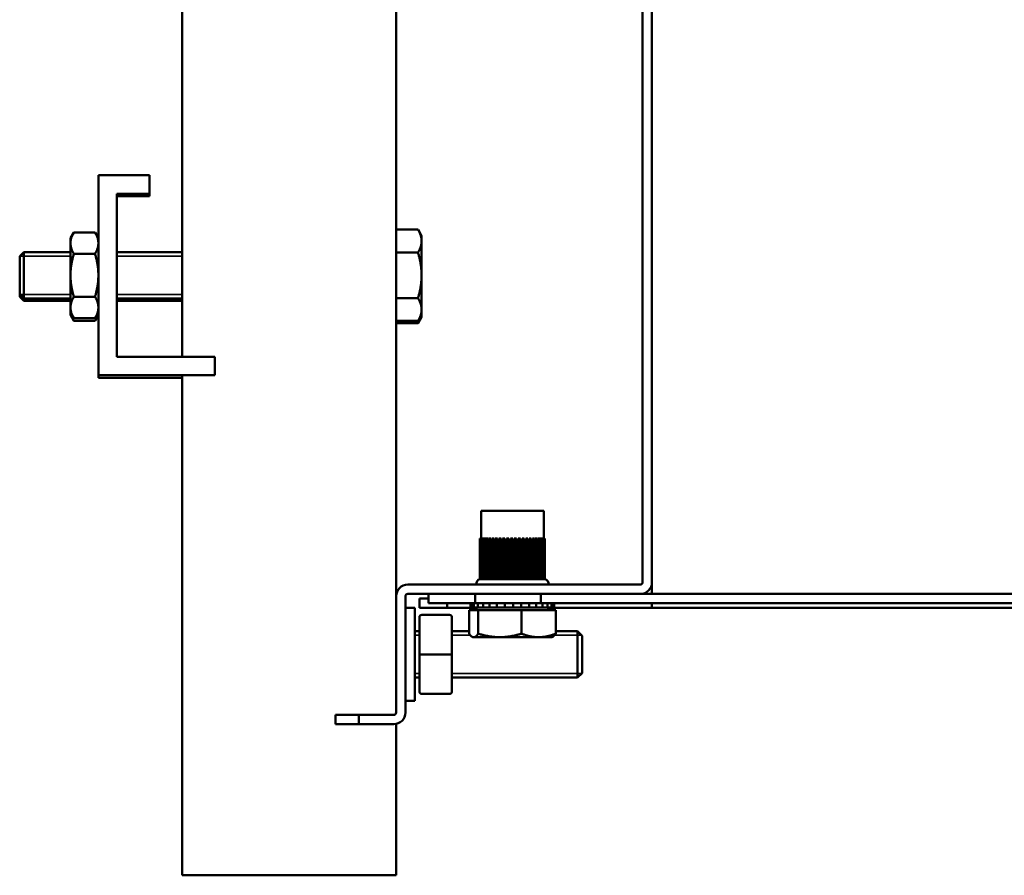
# Model space of a CAD drawing. Extents: x -672 to 31775, y -6038 to 2024.
# Drawn here: x 19443 to 19655, y 1199 to 1383 of the extents above; entities that cross this region are included whole.
import ezdxf

# ---------------------------------------------------------------- set-up
doc = ezdxf.new("R2010")
doc.units = 0
doc.header["$LTSCALE"] = 2
doc.layers.add('Visible (ISO)', color=7, linetype='CONTINUOUS', lineweight=50)
doc.layers.add('Visible Narrow (ISO)', color=7, linetype='CONTINUOUS', lineweight=35)

msp = doc.modelspace()

# ---------------------------------------------------------------- linework, layer by layer
at = {"layer": 'Visible (ISO)'}
for p, q in [((19523.99, 1535.16), (19523.99, 1259.16)), ((19576.99, 1532.16), (19576.99, 1262.16)), ((19578.99, 1532.16), (19578.99, 1262.16)), ((19477.99, 1485.65), (19477.99, 1310.68)), ((19470.99, 1349.68), (19459.99, 1349.68)), ((19459.99, 1349.68), (19459.99, 1306.68)), ((19470.99, 1345.68), (19470.99, 1349.68)), ((19463.99, 1310.68), (19463.99, 1345.68)), ((19463.99, 1345.68), (19470.99, 1345.68)), ((19463.99, 1345.16), (19470.99, 1345.16)), ((19470.99, 1345.16), (19470.99, 1345.68)), ((19523.99, 1337.99), (19528.71, 1337.99)), ((19529.47, 1336.68), (19528.71, 1337.99)), ((19453.99, 1336.18), (19454.71, 1337.41)), ((19453.99, 1335.1), (19453.99, 1336.18)), ((19454.71, 1337.41), (19459.28, 1337.41)), ((19459.99, 1336.18), (19459.28, 1337.41)), ((19529.47, 1336.68), (19529.47, 1335.54)), ((19453.99, 1328.18), (19453.99, 1335.1)), ((19529.47, 1335.54), (19529.47, 1328.18)), ((19443.07, 1332.26), (19443.99, 1333.18)), ((19443.07, 1332.26), (19443.07, 1324.1)), ((19443.99, 1323.18), (19443.99, 1333.18)), ((19453.99, 1333.18), (19443.99, 1333.18)), ((19454.71, 1332.79), (19459.28, 1332.79)), ((19477.99, 1333.18), (19463.99, 1333.18)), ((19523.99, 1333.08), (19528.71, 1333.08)), ((19453.99, 1321.25), (19453.99, 1328.18)), ((19529.47, 1328.18), (19529.47, 1320.81)), ((19443.07, 1324.1), (19443.99, 1323.18)), ((19443.07, 1324.1), (19443.07, 1323.58)), ((19443.07, 1323.58), (19443.99, 1322.66)), ((19453.99, 1323.18), (19443.99, 1323.18)), ((19443.99, 1322.66), (19443.99, 1323.18)), ((19454.71, 1323.56), (19459.28, 1323.56)), ((19477.99, 1323.18), (19463.99, 1323.18)), ((19523.99, 1323.27), (19528.71, 1323.27)), ((19453.99, 1322.66), (19443.99, 1322.66)), ((19453.99, 1320.18), (19453.99, 1321.25)), ((19477.99, 1322.66), (19463.99, 1322.66)), ((19529.47, 1320.81), (19529.47, 1319.68)), ((19453.99, 1320.18), (19454.71, 1318.94)), ((19453.99, 1319.66), (19453.99, 1320.18)), ((19453.99, 1319.66), (19454.71, 1318.42)), ((19454.71, 1318.94), (19459.28, 1318.94)), ((19459.99, 1320.18), (19459.28, 1318.94)), ((19459.99, 1319.66), (19459.28, 1318.42)), ((19529.47, 1319.68), (19528.71, 1318.36)), ((19529.47, 1319.16), (19528.71, 1317.85)), ((19529.47, 1319.68), (19529.47, 1319.16)), ((19454.71, 1318.42), (19459.28, 1318.42)), ((19523.99, 1318.36), (19528.71, 1318.36)), ((19523.99, 1317.85), (19528.71, 1317.85)), ((19484.99, 1310.68), (19463.99, 1310.68)), ((19484.99, 1306.68), (19484.99, 1310.68)), ((19459.99, 1306.68), (19484.99, 1306.68)), ((19459.99, 1306.68), (19459.99, 1306.16)), ((19459.99, 1306.16), (19477.99, 1306.16)), ((19477.99, 1306.68), (19477.99, 1199.16)), ((19555.74, 1277.56), (19542.24, 1277.56)), ((19542.24, 1277.56), (19542.24, 1271.56)), ((19555.74, 1277.56), (19555.74, 1271.56)), ((19542, 1271.56), (19542.08, 1271.56)), ((19542, 1271.56), (19542, 1262.82)), ((19542.08, 1271.56), (19542.27, 1271.56)), ((19542.08, 1271.56), (19542.08, 1262.83)), ((19542.27, 1271.56), (19542.55, 1271.56)), ((19542.27, 1271.56), (19542.27, 1262.83)), ((19542.55, 1271.56), (19542.91, 1271.56)), ((19542.55, 1271.56), (19542.55, 1262.83)), ((19542.91, 1262.86), (19542.91, 1271.56)), ((19542.94, 1271.56), (19543.32, 1271.56)), ((19542.94, 1271.56), (19542.94, 1262.83)), ((19543.32, 1262.86), (19543.32, 1271.56)), ((19543.42, 1271.56), (19543.83, 1271.56)), ((19543.42, 1271.56), (19543.42, 1262.84)), ((19543.83, 1262.86), (19543.83, 1271.56)), ((19543.98, 1271.56), (19544.41, 1271.56)), ((19543.98, 1271.56), (19543.98, 1262.84)), ((19544.41, 1262.86), (19544.41, 1271.56)), ((19544.62, 1271.56), (19545.07, 1271.56)), ((19544.62, 1271.56), (19544.62, 1262.84)), ((19545.07, 1262.86), (19545.07, 1271.56)), ((19545.32, 1271.56), (19545.79, 1271.56)), ((19545.32, 1271.56), (19545.32, 1262.85)), ((19545.79, 1262.86), (19545.79, 1271.56)), ((19546.08, 1271.56), (19546.56, 1271.56)), ((19546.08, 1271.56), (19546.08, 1262.85)), ((19546.56, 1262.86), (19546.56, 1271.56)), ((19546.88, 1271.56), (19547.37, 1271.56)), ((19546.88, 1271.56), (19546.88, 1262.85)), ((19547.37, 1262.86), (19547.37, 1271.56)), ((19547.7, 1271.56), (19548.2, 1271.56)), ((19547.7, 1271.56), (19547.7, 1262.86)), ((19548.2, 1262.86), (19548.2, 1271.56)), ((19548.55, 1271.56), (19549.05, 1271.56)), ((19548.55, 1271.56), (19548.55, 1262.86)), ((19549.05, 1262.86), (19549.05, 1271.56)), ((19549.4, 1271.56), (19549.4, 1262.86)), ((19549.4, 1271.56), (19549.9, 1271.56)), ((19549.9, 1271.56), (19549.9, 1262.86)), ((19550.24, 1271.56), (19550.24, 1262.86)), ((19550.24, 1271.56), (19550.73, 1271.56)), ((19550.73, 1271.56), (19550.73, 1262.85)), ((19551.06, 1271.56), (19551.06, 1262.86)), ((19551.06, 1271.56), (19551.55, 1271.56)), ((19551.55, 1271.56), (19551.55, 1262.85)), ((19551.85, 1271.56), (19551.85, 1262.86)), ((19551.85, 1271.56), (19552.32, 1271.56)), ((19552.32, 1271.56), (19552.32, 1262.85)), ((19552.59, 1271.56), (19552.59, 1262.86)), ((19552.59, 1271.56), (19553.05, 1271.56)), ((19553.05, 1271.56), (19553.05, 1262.85)), ((19553.28, 1271.56), (19553.28, 1262.86)), ((19553.28, 1271.56), (19553.72, 1271.56)), ((19553.72, 1271.56), (19553.72, 1262.84)), ((19553.9, 1271.56), (19553.9, 1262.86)), ((19553.9, 1271.56), (19554.32, 1271.56)), ((19554.32, 1271.56), (19554.32, 1262.84)), ((19554.44, 1271.56), (19554.44, 1262.86)), ((19554.44, 1271.56), (19554.84, 1271.56)), ((19554.84, 1271.56), (19554.84, 1262.83)), ((19554.9, 1271.56), (19554.9, 1262.86)), ((19554.9, 1271.56), (19555.26, 1271.56)), ((19555.26, 1271.56), (19555.6, 1271.56)), ((19555.26, 1271.56), (19555.26, 1262.83)), ((19555.6, 1271.56), (19555.83, 1271.56)), ((19555.6, 1271.56), (19555.6, 1262.83)), ((19555.83, 1271.56), (19555.96, 1271.56)), ((19555.83, 1271.56), (19555.83, 1262.83)), ((19555.96, 1271.56), (19555.99, 1271.56)), ((19555.96, 1271.56), (19555.96, 1262.82)), ((19555.99, 1271.56), (19555.99, 1262.83)), ((19526.49, 1261.66), (19576.49, 1261.66)), ((19542.94, 1262.86), (19542.91, 1262.86)), ((19543.42, 1262.86), (19543.32, 1262.86)), ((19543.98, 1262.86), (19543.83, 1262.86)), ((19544.62, 1262.86), (19544.41, 1262.86)), ((19545.32, 1262.86), (19545.07, 1262.86)), ((19546.08, 1262.86), (19545.79, 1262.86)), ((19546.88, 1262.86), (19546.56, 1262.86)), ((19547.7, 1262.86), (19547.37, 1262.86)), ((19548.55, 1262.86), (19548.2, 1262.86)), ((19549.4, 1262.86), (19549.05, 1262.86)), ((19550.24, 1262.86), (19549.9, 1262.86)), ((19551.06, 1262.86), (19550.73, 1262.86)), ((19551.85, 1262.86), (19551.55, 1262.86)), ((19552.59, 1262.86), (19552.32, 1262.86)), ((19553.28, 1262.86), (19553.05, 1262.86)), ((19553.9, 1262.86), (19553.72, 1262.86)), ((19554.44, 1262.86), (19554.32, 1262.86)), ((19554.9, 1262.86), (19554.84, 1262.86)), ((19578.99, 1259.66), (19578.99, 1262.16)), ((19526.49, 1259.66), (19545.23, 1259.66)), ((19530.96, 1259.66), (19530.96, 1257.66)), ((19540.98, 1257.66), (19540.98, 1259.66)), ((19545.23, 1259.66), (19555.1, 1259.66)), ((19555.1, 1259.66), (19555.69, 1259.66)), ((19555.1, 1259.66), (19555.1, 1257.66)), ((19555.69, 1259.66), (19576.49, 1259.66)), ((19576.49, 1259.66), (19763.5, 1259.66)), ((19523.99, 1259.16), (19523.99, 1234.16)), ((19525.99, 1259.16), (19525.99, 1234.16)), ((19528.99, 1258.66), (19530.96, 1258.66)), ((19528.99, 1256.66), (19528.99, 1258.66)), ((19530.96, 1257.66), (19540.98, 1257.66)), ((19534.99, 1257.66), (19534.99, 1256.66)), ((19539.99, 1256.76), (19539.99, 1257.66)), ((19540.19, 1257.66), (19540.19, 1256.76)), ((19540.73, 1256.76), (19540.73, 1257.66)), ((19555.1, 1257.66), (19540.98, 1257.66)), ((19541.58, 1257.66), (19541.58, 1256.76)), ((19542.72, 1256.76), (19542.72, 1257.66)), ((19544.1, 1257.66), (19544.1, 1256.76)), ((19545.67, 1256.76), (19545.67, 1257.66)), ((19547.37, 1257.66), (19547.37, 1256.76)), ((19549.12, 1256.76), (19549.12, 1257.66)), ((19550.88, 1257.66), (19550.88, 1256.76)), ((19552.56, 1256.76), (19552.56, 1257.66)), ((19554.1, 1257.66), (19554.1, 1256.76)), ((19555.1, 1257.66), (19763.5, 1257.66)), ((19555.45, 1256.76), (19555.45, 1257.66)), ((19556.55, 1257.66), (19556.55, 1256.76)), ((19557.36, 1256.76), (19557.36, 1257.66)), ((19557.84, 1257.66), (19557.84, 1256.76)), ((19557.99, 1256.76), (19557.99, 1257.66)), ((19578.99, 1256.66), (19578.99, 1257.66)), ((19527.99, 1256.66), (19525.99, 1256.66)), ((19527.99, 1256.66), (19527.99, 1236.66)), ((19534.99, 1256.66), (19528.99, 1256.66)), ((19529.49, 1255.16), (19535.49, 1255.16)), ((19541.29, 1256.66), (19534.99, 1256.66)), ((19539.69, 1256.16), (19539.69, 1251.12)), ((19541.63, 1256.16), (19539.69, 1256.16)), ((19539.99, 1256.76), (19540.19, 1256.76)), ((19540.19, 1256.76), (19540.73, 1256.76)), ((19540.73, 1256.76), (19541.58, 1256.76)), ((19541.29, 1256.16), (19541.29, 1256.76)), ((19541.58, 1256.76), (19542.65, 1256.76)), ((19541.63, 1256.16), (19541.63, 1251.12)), ((19550.94, 1256.16), (19541.63, 1256.16)), ((19542.65, 1256.76), (19542.72, 1256.76)), ((19542.72, 1256.76), (19544.1, 1256.76)), ((19544.1, 1256.76), (19544.81, 1256.76)), ((19544.81, 1256.76), (19545.67, 1256.76)), ((19545.67, 1256.76), (19547.37, 1256.76)), ((19547.37, 1256.76), (19547.6, 1256.76)), ((19547.6, 1256.76), (19549.11, 1256.76)), ((19549.11, 1256.76), (19549.12, 1256.76)), ((19549.12, 1256.76), (19550.88, 1256.76)), ((19550.88, 1256.76), (19552.04, 1256.76)), ((19558.3, 1256.16), (19550.94, 1256.16)), ((19550.94, 1256.16), (19550.94, 1251.12)), ((19552.04, 1256.76), (19552.56, 1256.76)), ((19552.56, 1256.76), (19554.1, 1256.76)), ((19554.1, 1256.76), (19554.52, 1256.76)), ((19554.52, 1256.76), (19555.45, 1256.76)), ((19555.45, 1256.76), (19556.55, 1256.76)), ((19556.55, 1256.76), (19557.36, 1256.76)), ((19556.69, 1256.16), (19556.69, 1256.76)), ((19578.99, 1256.66), (19556.69, 1256.66)), ((19557.36, 1256.76), (19557.84, 1256.76)), ((19557.84, 1256.76), (19557.99, 1256.76)), ((19558.3, 1256.16), (19558.3, 1251.12)), ((19740.23, 1256.66), (19578.99, 1256.66)), ((19528.99, 1246.66), (19528.99, 1254.66)), ((19535.99, 1254.66), (19535.99, 1246.66)), ((19527.99, 1251.66), (19528.99, 1251.66)), ((19535.99, 1251.66), (19539.69, 1251.66)), ((19558.3, 1251.66), (19562.99, 1251.66)), ((19562.99, 1251.66), (19562.99, 1241.66)), ((19563.99, 1250.66), (19562.99, 1251.66)), ((19540.49, 1250.36), (19540.32, 1250.46)), ((19540.66, 1250.36), (19540.49, 1250.36)), ((19546.29, 1250.36), (19540.66, 1250.36)), ((19554.62, 1250.36), (19546.29, 1250.36)), ((19557.49, 1250.36), (19554.62, 1250.36)), ((19557.49, 1250.36), (19557.67, 1250.46)), ((19563.99, 1242.66), (19563.99, 1250.66)), ((19528.99, 1238.66), (19528.99, 1246.66)), ((19528.99, 1246.66), (19529.49, 1246.66)), ((19529.49, 1246.66), (19535.49, 1246.66)), ((19535.49, 1246.66), (19535.99, 1246.66)), ((19535.99, 1246.66), (19535.99, 1238.66)), ((19563.99, 1242.66), (19562.99, 1241.66)), ((19527.99, 1241.66), (19528.99, 1241.66)), ((19535.99, 1241.66), (19562.99, 1241.66)), ((19527.99, 1236.66), (19525.99, 1236.66)), ((19529.49, 1238.16), (19535.49, 1238.16)), ((19510.99, 1231.66), (19510.99, 1233.66)), ((19510.99, 1233.66), (19515.99, 1233.66)), ((19515.99, 1233.66), (19515.99, 1231.66)), ((19515.99, 1233.66), (19523.49, 1233.66)), ((19515.99, 1231.66), (19510.99, 1231.66)), ((19515.99, 1231.66), (19523.49, 1231.66)), ((19523.99, 1231.71), (19523.99, 1199.16)), ((19481.49, 1199.16), (19477.99, 1199.16)), ((19520.49, 1199.16), (19481.49, 1199.16)), ((19523.99, 1199.16), (19520.49, 1199.16))]:
    msp.add_line(p, q, dxfattribs=at)
for centre, radius, start, end in [((19526.49, 1259.16), 2.5, 90, 180), ((19542.24, 1261.86), 1, 104.2478, 191.2169), ((19542.24, 1261.66), 1, 174.4185, 180), ((19555.74, 1261.86), 1, 348.7831, 77.1961), ((19555.74, 1261.66), 1, 0, 5.5815), ((19576.49, 1262.16), 0.5, 270, 0), ((19576.49, 1262.16), 2.5, 270, 0), ((19526.49, 1259.16), 0.5, 90, 180), ((19529.49, 1254.66), 0.5, 90, 180), ((19535.49, 1254.66), 0.5, 0, 90), ((19529.49, 1238.66), 0.5, 180, 270), ((19535.49, 1238.66), 0.5, 270, 0), ((19523.49, 1234.16), 0.5, 270, 0), ((19523.49, 1234.16), 2.5, 270, 0)]:
    msp.add_arc(centre, radius, start, end, dxfattribs=at)
for points, weights in [([(19528.71, 1337.99), (19529.47, 1336.68), (19529.47, 1335.54)], [1, 1.0379548493, 1]), ([(19453.99, 1335.1), (19453.99, 1336.18), (19454.71, 1337.41)], [1, 1.0379548493, 1]), ([(19459.28, 1337.41), (19459.99, 1336.18), (19459.99, 1335.1)], [1, 1.0379548493, 1]), ([(19454.71, 1332.79), (19453.99, 1334.03), (19453.99, 1335.1)], [1, 1.0379548493, 1]), ([(19459.99, 1335.1), (19459.99, 1334.03), (19459.28, 1332.79)], [1, 1.0379548493, 1]), ([(19529.47, 1335.54), (19529.47, 1334.4), (19528.71, 1333.08)], [1, 1.0379548493, 1]), ([(19453.99, 1328.18), (19453.99, 1330.32), (19454.71, 1332.79)], [1, 1.0379548493, 1]), ([(19459.28, 1332.79), (19459.99, 1330.32), (19459.99, 1328.18)], [1, 1.0379548493, 1]), ([(19528.71, 1333.08), (19529.47, 1330.45), (19529.47, 1328.18)], [1, 1.0379548493, 1]), ([(19454.71, 1323.56), (19453.99, 1326.03), (19453.99, 1328.18)], [1, 1.0379548493, 1]), ([(19459.99, 1328.18), (19459.99, 1326.03), (19459.28, 1323.56)], [1, 1.0379548493, 1]), ([(19529.47, 1328.18), (19529.47, 1325.9), (19528.71, 1323.27)], [1, 1.0379548493, 1]), ([(19453.99, 1321.25), (19453.99, 1322.32), (19454.71, 1323.56)], [1, 1.0379548493, 1]), ([(19459.28, 1323.56), (19459.99, 1322.32), (19459.99, 1321.25)], [1, 1.0379548493, 1]), ([(19528.71, 1323.27), (19529.47, 1321.95), (19529.47, 1320.81)], [1, 1.0379548493, 1]), ([(19454.71, 1318.94), (19453.99, 1320.18), (19453.99, 1321.25)], [1, 1.0379548493, 1]), ([(19459.99, 1321.25), (19459.99, 1320.18), (19459.28, 1318.94)], [1, 1.0379548493, 1]), ([(19529.47, 1320.81), (19529.47, 1319.68), (19528.71, 1318.36)], [1, 1.0379548493, 1]), ([(19454.71, 1318.42), (19454.2, 1319.3), (19454.06, 1320.06)], [1, 1.02649351615, 1.01600064395]), ([(19459.93, 1320.06), (19459.78, 1319.3), (19459.28, 1318.42)], [1.01600064395, 1.02649351615, 1]), ([(19529.4, 1319.54), (19529.23, 1318.75), (19528.71, 1317.85)], [1.01658897711, 1.02570992666, 1]), ([(19540.66, 1250.36), (19540.21, 1250.36), (19539.69, 1251.12)], [1, 1.0379548493, 1]), ([(19541.63, 1251.12), (19541.11, 1250.36), (19540.66, 1250.36)], [1, 1.0379548493, 1]), ([(19546.29, 1250.36), (19544.13, 1250.36), (19541.63, 1251.12)], [1, 1.0379548493, 1]), ([(19550.94, 1251.12), (19548.45, 1250.36), (19546.29, 1250.36)], [1, 1.0379548493, 1]), ([(19554.62, 1250.36), (19552.91, 1250.36), (19550.94, 1251.12)], [1, 1.0379548493, 1]), ([(19558.3, 1251.12), (19556.33, 1250.36), (19554.62, 1250.36)], [1, 1.0379548493, 1]), ([(19557.67, 1250.46), (19557.96, 1250.63), (19558.3, 1251.12)], [1.0175929965, 1.0241031325, 1])]:
    msp.add_rational_spline(points, weights, degree=2, dxfattribs=at)
for points, knots in [([(19542, 1262.82), (19542, 1262.82), (19542, 1262.82), (19542.01, 1262.83), (19542.03, 1262.83), (19542.06, 1262.84), (19542.07, 1262.84), (19542.08, 1262.84)], [-0.07992603, -0.07992603, -0.07992603, -0.07992603, -0.07311393, -0.07311393, -0.06395743, -0.06395743, -0.0589459, -0.0589459, -0.0589459, -0.0589459]), ([(19542.08, 1262.83), (19542.08, 1262.82), (19542.08, 1262.82), (19542.1, 1262.83), (19542.12, 1262.83), (19542.15, 1262.84), (19542.18, 1262.84), (19542.22, 1262.85), (19542.24, 1262.85), (19542.27, 1262.85)], [-0.08309136, -0.08309136, -0.08309136, -0.08309136, -0.07505978, -0.07505978, -0.06582518, -0.06582518, -0.05699407, -0.05699407, -0.04993745, -0.04993745, -0.04993745, -0.04993745]), ([(19542.27, 1262.83), (19542.27, 1262.83), (19542.27, 1262.83), (19542.27, 1262.82), (19542.27, 1262.82), (19542.3, 1262.83), (19542.32, 1262.83), (19542.36, 1262.83), (19542.38, 1262.84), (19542.44, 1262.85), (19542.47, 1262.85), (19542.52, 1262.85), (19542.54, 1262.86), (19542.55, 1262.86)], [-0.08624388, -0.08624388, -0.08624388, -0.08624388, -0.08564277, -0.08564277, -0.07611194, -0.07611194, -0.06683685, -0.06683685, -0.05791475, -0.05791475, -0.04787491, -0.04787491, -0.04274894, -0.04274894, -0.04274894, -0.04274894]), ([(19542.55, 1262.83), (19542.55, 1262.83), (19542.56, 1262.83), (19542.56, 1262.82), (19542.57, 1262.82), (19542.6, 1262.83), (19542.62, 1262.83), (19542.66, 1262.83), (19542.69, 1262.84), (19542.75, 1262.85), (19542.78, 1262.85), (19542.84, 1262.85), (19542.85, 1262.85), (19542.89, 1262.86), (19542.9, 1262.86), (19542.91, 1262.86)], [-0.08940625, -0.08940625, -0.08940625, -0.08940625, -0.0866533, -0.0866533, -0.07707928, -0.07707928, -0.06777182, -0.06777182, -0.05877561, -0.05877561, -0.04874424, -0.04874424, -0.04291221, -0.04291221, -0.0390807, -0.0390807, -0.0390807, -0.0390807]), ([(19542.94, 1262.83), (19542.94, 1262.83), (19542.94, 1262.83), (19542.95, 1262.83), (19542.97, 1262.82), (19543, 1262.83), (19543.02, 1262.83), (19543.07, 1262.83), (19543.1, 1262.84), (19543.16, 1262.84), (19543.2, 1262.85), (19543.25, 1262.85), (19543.27, 1262.85), (19543.3, 1262.86), (19543.31, 1262.86), (19543.32, 1262.86)], [-0.09257485, -0.09257485, -0.09257485, -0.09257485, -0.08727885, -0.08727885, -0.07767725, -0.07767725, -0.06835076, -0.06835076, -0.05930973, -0.05930973, -0.04926135, -0.04926135, -0.04318659, -0.04318659, -0.03908032, -0.03908032, -0.03908032, -0.03908032]), ([(19543.42, 1262.84), (19543.42, 1262.83), (19543.42, 1262.83), (19543.44, 1262.83), (19543.46, 1262.82), (19543.5, 1262.82), (19543.52, 1262.83), (19543.58, 1262.83), (19543.61, 1262.84), (19543.67, 1262.84), (19543.7, 1262.85), (19543.75, 1262.85), (19543.77, 1262.85), (19543.8, 1262.86), (19543.82, 1262.86), (19543.83, 1262.86)], [-0.09574844, -0.09574844, -0.09574844, -0.09574844, -0.08764086, -0.08764086, -0.07802281, -0.07802281, -0.0686858, -0.0686858, -0.05961996, -0.05961996, -0.04956301, -0.04956301, -0.04334809, -0.04334809, -0.03908017, -0.03908017, -0.03908017, -0.03908017]), ([(19543.98, 1262.84), (19543.98, 1262.84), (19543.98, 1262.84), (19543.98, 1262.83), (19543.99, 1262.83), (19544.02, 1262.83), (19544.04, 1262.82), (19544.09, 1262.82), (19544.11, 1262.83), (19544.17, 1262.83), (19544.2, 1262.84), (19544.26, 1262.84), (19544.3, 1262.85), (19544.35, 1262.85), (19544.36, 1262.85), (19544.39, 1262.86), (19544.4, 1262.86), (19544.41, 1262.86)], [-0.09891887, -0.09891887, -0.09891887, -0.09891887, -0.09766754, -0.09766754, -0.08772406, -0.08772406, -0.07810217, -0.07810217, -0.06876277, -0.06876277, -0.05969134, -0.05969134, -0.04963255, -0.04963255, -0.04338547, -0.04338547, -0.03908016, -0.03908016, -0.03908016, -0.03908016]), ([(19544.62, 1262.84), (19544.62, 1262.84), (19544.62, 1262.84), (19544.63, 1262.83), (19544.64, 1262.83), (19544.68, 1262.83), (19544.7, 1262.82), (19544.75, 1262.82), (19544.78, 1262.83), (19544.84, 1262.83), (19544.87, 1262.84), (19544.93, 1262.84), (19544.96, 1262.85), (19545.01, 1262.85), (19545.03, 1262.85), (19545.05, 1262.86), (19545.06, 1262.86), (19545.07, 1262.86)], [-0.10209611, -0.10209611, -0.10209611, -0.10209611, -0.09746681, -0.09746681, -0.08752727, -0.08752727, -0.07791443, -0.07791443, -0.06858069, -0.06858069, -0.05952255, -0.05952255, -0.0494682, -0.0494682, -0.04329721, -0.04329721, -0.0390802, -0.0390802, -0.0390802, -0.0390802]), ([(19545.32, 1262.85), (19545.32, 1262.85), (19545.33, 1262.84), (19545.35, 1262.83), (19545.36, 1262.83), (19545.4, 1262.83), (19545.43, 1262.82), (19545.49, 1262.83), (19545.52, 1262.83), (19545.58, 1262.83), (19545.61, 1262.84), (19545.67, 1262.84), (19545.7, 1262.85), (19545.74, 1262.85), (19545.75, 1262.85), (19545.78, 1262.86), (19545.78, 1262.86), (19545.79, 1262.86)], [-0.10527247, -0.10527247, -0.10527247, -0.10527247, -0.09699389, -0.09699389, -0.08706398, -0.08706398, -0.07747198, -0.07747198, -0.0681519, -0.0681519, -0.05912598, -0.05912598, -0.04908311, -0.04908311, -0.04309167, -0.04309167, -0.03908043, -0.03908043, -0.03908043, -0.03908043]), ([(19546.08, 1262.85), (19546.08, 1262.85), (19546.08, 1262.85), (19546.08, 1262.85), (19546.09, 1262.84), (19546.12, 1262.83), (19546.14, 1262.83), (19546.19, 1262.82), (19546.22, 1262.82), (19546.28, 1262.83), (19546.31, 1262.83), (19546.37, 1262.83), (19546.4, 1262.84), (19546.46, 1262.85), (19546.49, 1262.85), (19546.52, 1262.85), (19546.53, 1262.85), (19546.55, 1262.86), (19546.55, 1262.86), (19546.56, 1262.86)], [-0.10843886, -0.10843886, -0.10843886, -0.10843886, -0.10608606, -0.10608606, -0.09627383, -0.09627383, -0.08635963, -0.08635963, -0.07679819, -0.07679819, -0.06750007, -0.06750007, -0.05852578, -0.05852578, -0.04850342, -0.04850342, -0.04278547, -0.04278547, -0.03908092, -0.03908092, -0.03908092, -0.03908092]), ([(19546.88, 1262.85), (19546.88, 1262.85), (19546.88, 1262.85), (19546.89, 1262.84), (19546.91, 1262.84), (19546.95, 1262.83), (19546.97, 1262.83), (19547.03, 1262.82), (19547.06, 1262.82), (19547.12, 1262.83), (19547.15, 1262.83), (19547.21, 1262.83), (19547.24, 1262.84), (19547.29, 1262.85), (19547.31, 1262.85), (19547.34, 1262.85), (19547.35, 1262.86), (19547.36, 1262.86), (19547.36, 1262.86), (19547.37, 1262.86)], [-0.11159723, -0.11159723, -0.11159723, -0.11159723, -0.10508911, -0.10508911, -0.09525561, -0.09525561, -0.08536664, -0.08536664, -0.07584707, -0.07584707, -0.0665827, -0.0665827, -0.05768501, -0.05768501, -0.04767288, -0.04767288, -0.04234217, -0.04234217, -0.03908056, -0.03908056, -0.03908056, -0.03908056]), ([(19547.7, 1262.86), (19547.7, 1262.86), (19547.7, 1262.85), (19547.71, 1262.85), (19547.72, 1262.85), (19547.74, 1262.84), (19547.76, 1262.84), (19547.81, 1262.83), (19547.84, 1262.83), (19547.9, 1262.82), (19547.93, 1262.82), (19547.99, 1262.83), (19548.02, 1262.83), (19548.08, 1262.84), (19548.1, 1262.84), (19548.15, 1262.85), (19548.17, 1262.85), (19548.19, 1262.85), (19548.19, 1262.86), (19548.2, 1262.86), (19548.2, 1262.86), (19548.2, 1262.86)], [-0.11475144, -0.11475144, -0.11475144, -0.11475144, -0.1119051, -0.1119051, -0.10363902, -0.10363902, -0.09376725, -0.09376725, -0.0839166, -0.0839166, -0.07445227, -0.07445227, -0.06523978, -0.06523978, -0.05645684, -0.05645684, -0.04691199, -0.04691199, -0.04196366, -0.04196366, -0.0390818, -0.0390818, -0.0390818, -0.0390818]), ([(19548.55, 1262.86), (19548.55, 1262.86), (19548.55, 1262.86), (19548.55, 1262.86), (19548.55, 1262.85), (19548.56, 1262.85), (19548.58, 1262.85), (19548.61, 1262.84), (19548.64, 1262.84), (19548.69, 1262.83), (19548.72, 1262.83), (19548.79, 1262.82), (19548.82, 1262.82), (19548.88, 1262.83), (19548.91, 1262.83), (19548.96, 1262.84), (19548.98, 1262.84), (19549.01, 1262.85), (19549.03, 1262.85), (19549.04, 1262.85), (19549.04, 1262.86), (19549.05, 1262.86), (19549.05, 1262.86), (19549.05, 1262.86)], [-0.11788101, -0.11788101, -0.11788101, -0.11788101, -0.11609015, -0.11609015, -0.11129745, -0.11129745, -0.10216114, -0.10216114, -0.09225784, -0.09225784, -0.08244955, -0.08244955, -0.07303727, -0.07303727, -0.06388412, -0.06388412, -0.0552218, -0.0552218, -0.04627478, -0.04627478, -0.04164199, -0.04164199, -0.03908113, -0.03908113, -0.03908113, -0.03908113]), ([(19549.4, 1262.86), (19549.4, 1262.86), (19549.4, 1262.86), (19549.4, 1262.86), (19549.41, 1262.85), (19549.42, 1262.85), (19549.44, 1262.85), (19549.48, 1262.84), (19549.5, 1262.84), (19549.56, 1262.83), (19549.59, 1262.83), (19549.66, 1262.82), (19549.69, 1262.82), (19549.75, 1262.83), (19549.77, 1262.83), (19549.82, 1262.84), (19549.84, 1262.84), (19549.87, 1262.85), (19549.88, 1262.85), (19549.89, 1262.85), (19549.9, 1262.86), (19549.9, 1262.86)], [-0.11906713, -0.11906713, -0.11906713, -0.11906713, -0.11646963, -0.11646963, -0.11171694, -0.11171694, -0.10322333, -0.10322333, -0.09334335, -0.09334335, -0.08350586, -0.08350586, -0.07405772, -0.07405772, -0.06486187, -0.06486187, -0.05611214, -0.05611214, -0.04673183, -0.04673183, -0.04196493, -0.04196493, -0.04196493, -0.04196493]), ([(19550.24, 1262.86), (19550.24, 1262.86), (19550.24, 1262.86), (19550.25, 1262.86), (19550.25, 1262.86), (19550.27, 1262.85), (19550.28, 1262.85), (19550.32, 1262.84), (19550.35, 1262.84), (19550.41, 1262.83), (19550.44, 1262.83), (19550.51, 1262.82), (19550.54, 1262.82), (19550.6, 1262.83), (19550.62, 1262.83), (19550.67, 1262.84), (19550.69, 1262.84), (19550.72, 1262.85), (19550.73, 1262.85), (19550.73, 1262.85), (19550.73, 1262.85), (19550.73, 1262.85)], [-0.11908152, -0.11908152, -0.11908152, -0.11908152, -0.11716909, -0.11716909, -0.11253552, -0.11253552, -0.10499142, -0.10499142, -0.09515741, -0.09515741, -0.08527096, -0.08527096, -0.07575527, -0.07575527, -0.06649522, -0.06649522, -0.05760739, -0.05760739, -0.04754248, -0.04754248, -0.04511454, -0.04511454, -0.04511454, -0.04511454]), ([(19551.06, 1262.86), (19551.06, 1262.86), (19551.06, 1262.86), (19551.07, 1262.86), (19551.08, 1262.86), (19551.1, 1262.85), (19551.11, 1262.85), (19551.16, 1262.85), (19551.18, 1262.84), (19551.25, 1262.83), (19551.28, 1262.83), (19551.34, 1262.82), (19551.37, 1262.82), (19551.43, 1262.83), (19551.46, 1262.83), (19551.5, 1262.83), (19551.51, 1262.84), (19551.54, 1262.85), (19551.55, 1262.85), (19551.55, 1262.85), (19551.55, 1262.85), (19551.55, 1262.85)], [-0.11908477, -0.11908477, -0.11908477, -0.11908477, -0.11781249, -0.11781249, -0.11322827, -0.11322827, -0.1059762, -0.1059762, -0.09616179, -0.09616179, -0.08625013, -0.08625013, -0.07669333, -0.07669333, -0.06739876, -0.06739876, -0.0584328, -0.0584328, -0.04841398, -0.04841398, -0.04827003, -0.04827003, -0.04827003, -0.04827003]), ([(19551.85, 1262.86), (19551.85, 1262.86), (19551.85, 1262.86), (19551.86, 1262.86), (19551.87, 1262.86), (19551.89, 1262.85), (19551.91, 1262.85), (19551.95, 1262.85), (19551.98, 1262.84), (19552.05, 1262.83), (19552.08, 1262.83), (19552.14, 1262.83), (19552.17, 1262.82), (19552.23, 1262.83), (19552.25, 1262.83), (19552.29, 1262.83), (19552.3, 1262.84), (19552.32, 1262.84), (19552.32, 1262.85), (19552.32, 1262.85)], [-0.11907931, -0.11907931, -0.11907931, -0.11907931, -0.11825649, -0.11825649, -0.11365764, -0.11365764, -0.1067264, -0.1067264, -0.09692599, -0.09692599, -0.08699751, -0.08699751, -0.07740845, -0.07740845, -0.06809038, -0.06809038, -0.0590692, -0.0590692, -0.05143126, -0.05143126, -0.05143126, -0.05143126]), ([(19552.59, 1262.86), (19552.59, 1262.86), (19552.59, 1262.86), (19552.6, 1262.86), (19552.61, 1262.86), (19552.64, 1262.85), (19552.66, 1262.85), (19552.7, 1262.85), (19552.74, 1262.84), (19552.8, 1262.83), (19552.83, 1262.83), (19552.9, 1262.83), (19552.93, 1262.82), (19552.98, 1262.82), (19553, 1262.83), (19553.03, 1262.83), (19553.04, 1262.84), (19553.05, 1262.84), (19553.05, 1262.84), (19553.05, 1262.85)], [-0.11907746, -0.11907746, -0.11907746, -0.11907746, -0.11867488, -0.11867488, -0.11408259, -0.11408259, -0.10742041, -0.10742041, -0.09743287, -0.09743287, -0.08749401, -0.08749401, -0.07788269, -0.07788269, -0.06854992, -0.06854992, -0.05949405, -0.05949405, -0.05460422, -0.05460422, -0.05460422, -0.05460422]), ([(19553.28, 1262.86), (19553.28, 1262.86), (19553.28, 1262.86), (19553.29, 1262.86), (19553.3, 1262.86), (19553.33, 1262.85), (19553.35, 1262.85), (19553.4, 1262.85), (19553.43, 1262.84), (19553.5, 1262.83), (19553.53, 1262.83), (19553.59, 1262.83), (19553.62, 1262.82), (19553.67, 1262.82), (19553.68, 1262.83), (19553.71, 1262.83), (19553.72, 1262.84), (19553.72, 1262.84), (19553.72, 1262.84), (19553.72, 1262.84)], [-0.1190768, -0.1190768, -0.1190768, -0.1190768, -0.11883115, -0.11883115, -0.11422879, -0.11422879, -0.10764416, -0.10764416, -0.09766109, -0.09766109, -0.08771774, -0.08771774, -0.07809614, -0.07809614, -0.06875692, -0.06875692, -0.05968592, -0.05968592, -0.05778089, -0.05778089, -0.05778089, -0.05778089]), ([(19553.9, 1262.86), (19553.9, 1262.86), (19553.9, 1262.86), (19553.91, 1262.86), (19553.93, 1262.86), (19553.96, 1262.85), (19553.98, 1262.85), (19554.03, 1262.85), (19554.06, 1262.84), (19554.13, 1262.83), (19554.16, 1262.83), (19554.22, 1262.83), (19554.24, 1262.82), (19554.28, 1262.82), (19554.3, 1262.83), (19554.31, 1262.83), (19554.32, 1262.84), (19554.32, 1262.84)], [-0.11907694, -0.11907694, -0.11907694, -0.11907694, -0.11879046, -0.11879046, -0.11419081, -0.11419081, -0.10758657, -0.10758657, -0.09760236, -0.09760236, -0.08766015, -0.08766015, -0.07804121, -0.07804121, -0.06870364, -0.06870364, -0.0609519, -0.0609519, -0.0609519, -0.0609519]), ([(19554.44, 1262.86), (19554.44, 1262.86), (19554.44, 1262.86), (19554.46, 1262.86), (19554.47, 1262.86), (19554.51, 1262.85), (19554.53, 1262.85), (19554.58, 1262.85), (19554.62, 1262.84), (19554.68, 1262.83), (19554.71, 1262.83), (19554.76, 1262.83), (19554.78, 1262.82), (19554.82, 1262.82), (19554.83, 1262.83), (19554.83, 1262.83), (19554.84, 1262.83), (19554.84, 1262.83)], [-0.11907813, -0.11907813, -0.11907813, -0.11907813, -0.11856178, -0.11856178, -0.11397615, -0.11397615, -0.10725386, -0.10725386, -0.09726295, -0.09726295, -0.08732752, -0.08732752, -0.07772375, -0.07772375, -0.06839585, -0.06839585, -0.06412693, -0.06412693, -0.06412693, -0.06412693]), ([(19554.9, 1262.86), (19554.9, 1262.86), (19554.9, 1262.86), (19554.92, 1262.86), (19554.93, 1262.86), (19554.97, 1262.85), (19555, 1262.85), (19555.05, 1262.85), (19555.08, 1262.84), (19555.14, 1262.83), (19555.17, 1262.83), (19555.22, 1262.83), (19555.23, 1262.82), (19555.26, 1262.83), (19555.26, 1262.83), (19555.26, 1262.83), (19555.26, 1262.83), (19555.26, 1262.83)], [-0.11908138, -0.11908138, -0.11908138, -0.11908138, -0.11809779, -0.11809779, -0.11350515, -0.11350515, -0.106468, -0.106468, -0.09666298, -0.09666298, -0.0867401, -0.0867401, -0.07716229, -0.07716229, -0.06785209, -0.06785209, -0.06729721, -0.06729721, -0.06729721, -0.06729721]), ([(19555.26, 1262.86), (19555.27, 1262.86), (19555.27, 1262.86), (19555.29, 1262.86), (19555.31, 1262.86), (19555.35, 1262.85), (19555.37, 1262.85), (19555.42, 1262.84), (19555.46, 1262.84), (19555.51, 1262.83), (19555.53, 1262.83), (19555.57, 1262.82), (19555.59, 1262.82), (19555.6, 1262.83), (19555.6, 1262.83), (19555.6, 1262.83)], [-0.11867939, -0.11867939, -0.11867939, -0.11867939, -0.11749784, -0.11749784, -0.11287026, -0.11287026, -0.1056412, -0.1056412, -0.09582105, -0.09582105, -0.08591827, -0.08591827, -0.0763761, -0.0763761, -0.07045936, -0.07045936, -0.07045936, -0.07045936]), ([(19555.6, 1262.85), (19555.62, 1262.85), (19555.65, 1262.85), (19555.7, 1262.84), (19555.73, 1262.84), (19555.78, 1262.83), (19555.8, 1262.83), (19555.82, 1262.82), (19555.83, 1262.82), (19555.83, 1262.83), (19555.83, 1262.83), (19555.83, 1262.83)], [-0.11161375, -0.11161375, -0.11161375, -0.11161375, -0.10460433, -0.10460433, -0.09476137, -0.09476137, -0.08488508, -0.08488508, -0.07538476, -0.07538476, -0.07362437, -0.07362437, -0.07362437, -0.07362437]), ([(19555.83, 1262.85), (19555.84, 1262.85), (19555.84, 1262.85), (19555.87, 1262.84), (19555.9, 1262.84), (19555.93, 1262.83), (19555.95, 1262.83), (19555.96, 1262.82), (19555.96, 1262.82), (19555.96, 1262.82)], [-0.10378032, -0.10378032, -0.10378032, -0.10378032, -0.10282706, -0.10282706, -0.09293778, -0.09293778, -0.08311134, -0.08311134, -0.07676563, -0.07676563, -0.07676563, -0.07676563])]:
    msp.add_open_spline(points, degree=3, knots=knots, dxfattribs=at)
at = {"layer": 'Visible Narrow (ISO)'}
for p, q in [((19443.1, 1332.28), (19453.99, 1332.28)), ((19463.99, 1332.28), (19477.99, 1332.28)), ((19453.99, 1324.07), (19443.1, 1324.07)), ((19443.61, 1323.56), (19443.1, 1323.56)), ((19477.99, 1324.07), (19463.99, 1324.07)), ((19527.99, 1250.77), (19528.99, 1250.77)), ((19535.99, 1250.77), (19539.96, 1250.77)), ((19558.02, 1250.77), (19563.89, 1250.77)), ((19528.99, 1242.56), (19527.99, 1242.56)), ((19563.89, 1242.56), (19535.99, 1242.56))]:
    msp.add_line(p, q, dxfattribs=at)

doc.saveas('drawing.dxf')
